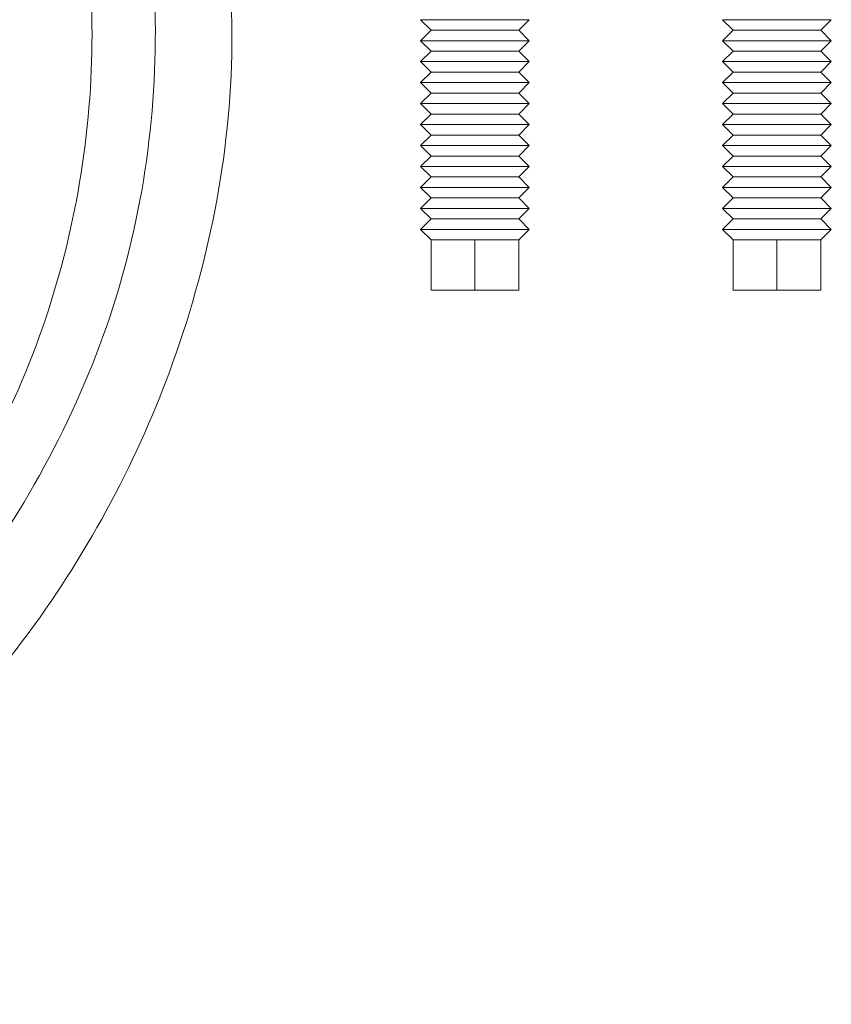
# Model space of a CAD drawing. Units: inches. Extents: x -11.7 to 9.7, y -12.7 to 3.1.
# Drawn here: x -2.6 to -0.9, y -9 to -7 of the extents above; entities that cross this region are included whole.
import ezdxf

# ---------------------------------------------------------------- set-up
doc = ezdxf.new("R2010")
doc.units = ezdxf.units.IN
doc.header["$MEASUREMENT"] = 0

msp = doc.modelspace()

# ---------------------------------------------------------------- linework, layer by layer
at = {"color": 0, "linetype": 'Continuous', "lineweight": 0}
for p, q in [((-1.5492, -7.0342), (-1.7652, -7.0342)), ((-1.5492, -7.0342), (-1.7652, -7.0342)), ((-1.5492, -7.0342), (-1.7652, -7.0342)), ((-1.5492, -7.0342), (-1.7652, -7.0342)), ((-1.7444, -7.0551), (-1.7652, -7.0342)), ((-1.7444, -7.0551), (-1.7652, -7.0342)), ((-1.57, -7.0551), (-1.5492, -7.0342)), ((-1.57, -7.0551), (-1.5492, -7.0342)), ((-0.9492, -7.0342), (-1.1652, -7.0342)), ((-0.9492, -7.0342), (-1.1652, -7.0342)), ((-0.9492, -7.0342), (-1.1652, -7.0342)), ((-0.9492, -7.0342), (-1.1652, -7.0342)), ((-1.1444, -7.0551), (-1.1652, -7.0342)), ((-1.1444, -7.0551), (-1.1652, -7.0342)), ((-0.97, -7.0551), (-0.9492, -7.0342)), ((-0.97, -7.0551), (-0.9492, -7.0342)), ((-1.7444, -7.0551), (-1.7652, -7.0759)), ((-1.7444, -7.0551), (-1.7652, -7.0759)), ((-1.57, -7.0551), (-1.7444, -7.0551)), ((-1.57, -7.0551), (-1.7444, -7.0551)), ((-1.57, -7.0551), (-1.7444, -7.0551)), ((-1.57, -7.0551), (-1.7444, -7.0551)), ((-1.57, -7.0551), (-1.5492, -7.0759)), ((-1.57, -7.0551), (-1.5492, -7.0759)), ((-1.1444, -7.0551), (-1.1652, -7.0759)), ((-1.1444, -7.0551), (-1.1652, -7.0759)), ((-0.97, -7.0551), (-1.1444, -7.0551)), ((-0.97, -7.0551), (-1.1444, -7.0551)), ((-0.97, -7.0551), (-1.1444, -7.0551)), ((-0.97, -7.0551), (-1.1444, -7.0551)), ((-0.97, -7.0551), (-0.9492, -7.0759)), ((-0.97, -7.0551), (-0.9492, -7.0759)), ((-1.5492, -7.0759), (-1.7652, -7.0759)), ((-1.5492, -7.0759), (-1.7652, -7.0759)), ((-1.5492, -7.0759), (-1.7652, -7.0759)), ((-1.5492, -7.0759), (-1.7652, -7.0759)), ((-1.7444, -7.0967), (-1.7652, -7.0759)), ((-1.7444, -7.0967), (-1.7652, -7.0759)), ((-1.57, -7.0967), (-1.5492, -7.0759)), ((-1.57, -7.0967), (-1.5492, -7.0759)), ((-0.9492, -7.0759), (-1.1652, -7.0759)), ((-0.9492, -7.0759), (-1.1652, -7.0759)), ((-0.9492, -7.0759), (-1.1652, -7.0759)), ((-0.9492, -7.0759), (-1.1652, -7.0759)), ((-1.1444, -7.0967), (-1.1652, -7.0759)), ((-1.1444, -7.0967), (-1.1652, -7.0759)), ((-0.97, -7.0967), (-0.9492, -7.0759)), ((-0.97, -7.0967), (-0.9492, -7.0759)), ((-1.7444, -7.0967), (-1.7652, -7.1176)), ((-1.7444, -7.0967), (-1.7652, -7.1176)), ((-1.57, -7.0967), (-1.7444, -7.0967)), ((-1.57, -7.0967), (-1.7444, -7.0967)), ((-1.57, -7.0967), (-1.7444, -7.0967)), ((-1.57, -7.0967), (-1.7444, -7.0967)), ((-1.57, -7.0967), (-1.5492, -7.1176)), ((-1.57, -7.0967), (-1.5492, -7.1176)), ((-1.1444, -7.0967), (-1.1652, -7.1176)), ((-1.1444, -7.0967), (-1.1652, -7.1176)), ((-0.97, -7.0967), (-1.1444, -7.0967)), ((-0.97, -7.0967), (-1.1444, -7.0967)), ((-0.97, -7.0967), (-1.1444, -7.0967)), ((-0.97, -7.0967), (-1.1444, -7.0967)), ((-0.97, -7.0967), (-0.9492, -7.1176)), ((-0.97, -7.0967), (-0.9492, -7.1176)), ((-1.5492, -7.1176), (-1.7652, -7.1176)), ((-1.5492, -7.1176), (-1.7652, -7.1176)), ((-1.5492, -7.1176), (-1.7652, -7.1176)), ((-1.5492, -7.1176), (-1.7652, -7.1176)), ((-1.7444, -7.1384), (-1.7652, -7.1176)), ((-1.7444, -7.1384), (-1.7652, -7.1176)), ((-1.57, -7.1384), (-1.5492, -7.1176)), ((-1.57, -7.1384), (-1.5492, -7.1176)), ((-0.9492, -7.1176), (-1.1652, -7.1176)), ((-0.9492, -7.1176), (-1.1652, -7.1176)), ((-0.9492, -7.1176), (-1.1652, -7.1176)), ((-0.9492, -7.1176), (-1.1652, -7.1176)), ((-1.1444, -7.1384), (-1.1652, -7.1176)), ((-1.1444, -7.1384), (-1.1652, -7.1176)), ((-0.97, -7.1384), (-0.9492, -7.1176)), ((-0.97, -7.1384), (-0.9492, -7.1176)), ((-1.7444, -7.1384), (-1.7652, -7.1592)), ((-1.7444, -7.1384), (-1.7652, -7.1592)), ((-1.57, -7.1384), (-1.7444, -7.1384)), ((-1.57, -7.1384), (-1.7444, -7.1384)), ((-1.57, -7.1384), (-1.7444, -7.1384)), ((-1.57, -7.1384), (-1.7444, -7.1384)), ((-1.57, -7.1384), (-1.5492, -7.1592)), ((-1.57, -7.1384), (-1.5492, -7.1592)), ((-1.1444, -7.1384), (-1.1652, -7.1592)), ((-1.1444, -7.1384), (-1.1652, -7.1592)), ((-0.97, -7.1384), (-1.1444, -7.1384)), ((-0.97, -7.1384), (-1.1444, -7.1384)), ((-0.97, -7.1384), (-1.1444, -7.1384)), ((-0.97, -7.1384), (-1.1444, -7.1384)), ((-0.97, -7.1384), (-0.9492, -7.1592)), ((-0.97, -7.1384), (-0.9492, -7.1592)), ((-1.5492, -7.1592), (-1.7652, -7.1592)), ((-1.5492, -7.1592), (-1.7652, -7.1592)), ((-1.5492, -7.1592), (-1.7652, -7.1592)), ((-1.5492, -7.1592), (-1.7652, -7.1592)), ((-1.7444, -7.1801), (-1.7652, -7.1592)), ((-1.7444, -7.1801), (-1.7652, -7.1592)), ((-1.57, -7.1801), (-1.5492, -7.1592)), ((-1.57, -7.1801), (-1.5492, -7.1592)), ((-0.9492, -7.1592), (-1.1652, -7.1592)), ((-0.9492, -7.1592), (-1.1652, -7.1592)), ((-0.9492, -7.1592), (-1.1652, -7.1592)), ((-0.9492, -7.1592), (-1.1652, -7.1592)), ((-1.1444, -7.1801), (-1.1652, -7.1592)), ((-1.1444, -7.1801), (-1.1652, -7.1592)), ((-0.97, -7.1801), (-0.9492, -7.1592)), ((-0.97, -7.1801), (-0.9492, -7.1592)), ((-1.7444, -7.1801), (-1.7652, -7.2009)), ((-1.7444, -7.1801), (-1.7652, -7.2009)), ((-1.57, -7.1801), (-1.7444, -7.1801)), ((-1.57, -7.1801), (-1.7444, -7.1801)), ((-1.57, -7.1801), (-1.7444, -7.1801)), ((-1.57, -7.1801), (-1.7444, -7.1801)), ((-1.57, -7.1801), (-1.5492, -7.2009)), ((-1.57, -7.1801), (-1.5492, -7.2009)), ((-1.1444, -7.1801), (-1.1652, -7.2009)), ((-1.1444, -7.1801), (-1.1652, -7.2009)), ((-0.97, -7.1801), (-1.1444, -7.1801)), ((-0.97, -7.1801), (-1.1444, -7.1801)), ((-0.97, -7.1801), (-1.1444, -7.1801)), ((-0.97, -7.1801), (-1.1444, -7.1801)), ((-0.97, -7.1801), (-0.9492, -7.2009)), ((-0.97, -7.1801), (-0.9492, -7.2009)), ((-1.5492, -7.2009), (-1.7652, -7.2009)), ((-1.5492, -7.2009), (-1.7652, -7.2009)), ((-1.5492, -7.2009), (-1.7652, -7.2009)), ((-1.5492, -7.2009), (-1.7652, -7.2009)), ((-1.7444, -7.2217), (-1.7652, -7.2009)), ((-1.7444, -7.2217), (-1.7652, -7.2009)), ((-1.57, -7.2217), (-1.5492, -7.2009)), ((-1.57, -7.2217), (-1.5492, -7.2009)), ((-0.9492, -7.2009), (-1.1652, -7.2009)), ((-0.9492, -7.2009), (-1.1652, -7.2009)), ((-0.9492, -7.2009), (-1.1652, -7.2009)), ((-0.9492, -7.2009), (-1.1652, -7.2009)), ((-1.1444, -7.2217), (-1.1652, -7.2009)), ((-1.1444, -7.2217), (-1.1652, -7.2009)), ((-0.97, -7.2217), (-0.9492, -7.2009)), ((-0.97, -7.2217), (-0.9492, -7.2009)), ((-1.7444, -7.2217), (-1.7652, -7.2426)), ((-1.7444, -7.2217), (-1.7652, -7.2426)), ((-1.57, -7.2217), (-1.7444, -7.2217)), ((-1.57, -7.2217), (-1.7444, -7.2217)), ((-1.57, -7.2217), (-1.7444, -7.2217)), ((-1.57, -7.2217), (-1.7444, -7.2217)), ((-1.57, -7.2217), (-1.5492, -7.2426)), ((-1.57, -7.2217), (-1.5492, -7.2426)), ((-1.1444, -7.2217), (-1.1652, -7.2426)), ((-1.1444, -7.2217), (-1.1652, -7.2426)), ((-0.97, -7.2217), (-1.1444, -7.2217)), ((-0.97, -7.2217), (-1.1444, -7.2217)), ((-0.97, -7.2217), (-1.1444, -7.2217)), ((-0.97, -7.2217), (-1.1444, -7.2217)), ((-0.97, -7.2217), (-0.9492, -7.2426)), ((-0.97, -7.2217), (-0.9492, -7.2426)), ((-1.5492, -7.2426), (-1.7652, -7.2426)), ((-1.5492, -7.2426), (-1.7652, -7.2426)), ((-1.5492, -7.2426), (-1.7652, -7.2426)), ((-1.5492, -7.2426), (-1.7652, -7.2426)), ((-1.7444, -7.2634), (-1.7652, -7.2426)), ((-1.7444, -7.2634), (-1.7652, -7.2426)), ((-1.57, -7.2634), (-1.5492, -7.2426)), ((-1.57, -7.2634), (-1.5492, -7.2426)), ((-0.9492, -7.2426), (-1.1652, -7.2426)), ((-0.9492, -7.2426), (-1.1652, -7.2426)), ((-0.9492, -7.2426), (-1.1652, -7.2426)), ((-0.9492, -7.2426), (-1.1652, -7.2426)), ((-1.1444, -7.2634), (-1.1652, -7.2426)), ((-1.1444, -7.2634), (-1.1652, -7.2426)), ((-0.97, -7.2634), (-0.9492, -7.2426)), ((-0.97, -7.2634), (-0.9492, -7.2426)), ((-1.7444, -7.2634), (-1.7652, -7.2842)), ((-1.7444, -7.2634), (-1.7652, -7.2842)), ((-1.57, -7.2634), (-1.7444, -7.2634)), ((-1.57, -7.2634), (-1.7444, -7.2634)), ((-1.57, -7.2634), (-1.7444, -7.2634)), ((-1.57, -7.2634), (-1.7444, -7.2634)), ((-1.57, -7.2634), (-1.5492, -7.2842)), ((-1.57, -7.2634), (-1.5492, -7.2842)), ((-1.1444, -7.2634), (-1.1652, -7.2842)), ((-1.1444, -7.2634), (-1.1652, -7.2842)), ((-0.97, -7.2634), (-1.1444, -7.2634)), ((-0.97, -7.2634), (-1.1444, -7.2634)), ((-0.97, -7.2634), (-1.1444, -7.2634)), ((-0.97, -7.2634), (-1.1444, -7.2634)), ((-0.97, -7.2634), (-0.9492, -7.2842)), ((-0.97, -7.2634), (-0.9492, -7.2842)), ((-1.5492, -7.2842), (-1.7652, -7.2842)), ((-1.5492, -7.2842), (-1.7652, -7.2842)), ((-1.5492, -7.2842), (-1.7652, -7.2842)), ((-1.5492, -7.2842), (-1.7652, -7.2842)), ((-1.7444, -7.3051), (-1.7652, -7.2842)), ((-1.7444, -7.3051), (-1.7652, -7.2842)), ((-1.57, -7.3051), (-1.5492, -7.2842)), ((-1.57, -7.3051), (-1.5492, -7.2842)), ((-0.9492, -7.2842), (-1.1652, -7.2842)), ((-0.9492, -7.2842), (-1.1652, -7.2842)), ((-0.9492, -7.2842), (-1.1652, -7.2842)), ((-0.9492, -7.2842), (-1.1652, -7.2842)), ((-1.1444, -7.3051), (-1.1652, -7.2842)), ((-1.1444, -7.3051), (-1.1652, -7.2842)), ((-0.97, -7.3051), (-0.9492, -7.2842)), ((-0.97, -7.3051), (-0.9492, -7.2842)), ((-1.7444, -7.3051), (-1.7652, -7.3259)), ((-1.7444, -7.3051), (-1.7652, -7.3259)), ((-1.57, -7.3051), (-1.7444, -7.3051)), ((-1.57, -7.3051), (-1.7444, -7.3051)), ((-1.57, -7.3051), (-1.7444, -7.3051)), ((-1.57, -7.3051), (-1.7444, -7.3051)), ((-1.57, -7.3051), (-1.5492, -7.3259)), ((-1.57, -7.3051), (-1.5492, -7.3259)), ((-1.1444, -7.3051), (-1.1652, -7.3259)), ((-1.1444, -7.3051), (-1.1652, -7.3259)), ((-0.97, -7.3051), (-1.1444, -7.3051)), ((-0.97, -7.3051), (-1.1444, -7.3051)), ((-0.97, -7.3051), (-1.1444, -7.3051)), ((-0.97, -7.3051), (-1.1444, -7.3051)), ((-0.97, -7.3051), (-0.9492, -7.3259)), ((-0.97, -7.3051), (-0.9492, -7.3259)), ((-1.5492, -7.3259), (-1.7652, -7.3259)), ((-1.5492, -7.3259), (-1.7652, -7.3259)), ((-1.5492, -7.3259), (-1.7652, -7.3259)), ((-1.5492, -7.3259), (-1.7652, -7.3259)), ((-1.7444, -7.3467), (-1.7652, -7.3259)), ((-1.7444, -7.3467), (-1.7652, -7.3259)), ((-1.57, -7.3467), (-1.5492, -7.3259)), ((-1.57, -7.3467), (-1.5492, -7.3259)), ((-0.9492, -7.3259), (-1.1652, -7.3259)), ((-0.9492, -7.3259), (-1.1652, -7.3259)), ((-0.9492, -7.3259), (-1.1652, -7.3259)), ((-0.9492, -7.3259), (-1.1652, -7.3259)), ((-1.1444, -7.3467), (-1.1652, -7.3259)), ((-1.1444, -7.3467), (-1.1652, -7.3259)), ((-0.97, -7.3467), (-0.9492, -7.3259)), ((-0.97, -7.3467), (-0.9492, -7.3259)), ((-1.7444, -7.3467), (-1.7652, -7.3676)), ((-1.7444, -7.3467), (-1.7652, -7.3676)), ((-1.57, -7.3467), (-1.7444, -7.3467)), ((-1.57, -7.3467), (-1.7444, -7.3467)), ((-1.57, -7.3467), (-1.7444, -7.3467)), ((-1.57, -7.3467), (-1.7444, -7.3467)), ((-1.57, -7.3467), (-1.5492, -7.3676)), ((-1.57, -7.3467), (-1.5492, -7.3676)), ((-1.1444, -7.3467), (-1.1652, -7.3676)), ((-1.1444, -7.3467), (-1.1652, -7.3676)), ((-0.97, -7.3467), (-1.1444, -7.3467)), ((-0.97, -7.3467), (-1.1444, -7.3467)), ((-0.97, -7.3467), (-1.1444, -7.3467)), ((-0.97, -7.3467), (-1.1444, -7.3467)), ((-0.97, -7.3467), (-0.9492, -7.3676)), ((-0.97, -7.3467), (-0.9492, -7.3676)), ((-1.5492, -7.3676), (-1.7652, -7.3676)), ((-1.5492, -7.3676), (-1.7652, -7.3676)), ((-1.5492, -7.3676), (-1.7652, -7.3676)), ((-1.5492, -7.3676), (-1.7652, -7.3676)), ((-1.7444, -7.3884), (-1.7652, -7.3676)), ((-1.7444, -7.3884), (-1.7652, -7.3676)), ((-1.57, -7.3884), (-1.5492, -7.3676)), ((-1.57, -7.3884), (-1.5492, -7.3676)), ((-0.9492, -7.3676), (-1.1652, -7.3676)), ((-0.9492, -7.3676), (-1.1652, -7.3676)), ((-0.9492, -7.3676), (-1.1652, -7.3676)), ((-0.9492, -7.3676), (-1.1652, -7.3676)), ((-1.1444, -7.3884), (-1.1652, -7.3676)), ((-1.1444, -7.3884), (-1.1652, -7.3676)), ((-0.97, -7.3884), (-0.9492, -7.3676)), ((-0.97, -7.3884), (-0.9492, -7.3676)), ((-1.7444, -7.3884), (-1.7652, -7.4092)), ((-1.7444, -7.3884), (-1.7652, -7.4092)), ((-1.57, -7.3884), (-1.7444, -7.3884)), ((-1.57, -7.3884), (-1.7444, -7.3884)), ((-1.57, -7.3884), (-1.7444, -7.3884)), ((-1.57, -7.3884), (-1.7444, -7.3884)), ((-1.57, -7.3884), (-1.5492, -7.4092)), ((-1.57, -7.3884), (-1.5492, -7.4092)), ((-1.1444, -7.3884), (-1.1652, -7.4092)), ((-1.1444, -7.3884), (-1.1652, -7.4092)), ((-0.97, -7.3884), (-1.1444, -7.3884)), ((-0.97, -7.3884), (-1.1444, -7.3884)), ((-0.97, -7.3884), (-1.1444, -7.3884)), ((-0.97, -7.3884), (-1.1444, -7.3884)), ((-0.97, -7.3884), (-0.9492, -7.4092)), ((-0.97, -7.3884), (-0.9492, -7.4092)), ((-1.5492, -7.4092), (-1.7652, -7.4092)), ((-1.5492, -7.4092), (-1.7652, -7.4092)), ((-1.5492, -7.4092), (-1.7652, -7.4092)), ((-1.5492, -7.4092), (-1.7652, -7.4092)), ((-1.7444, -7.4301), (-1.7652, -7.4092)), ((-1.7444, -7.4301), (-1.7652, -7.4092)), ((-1.57, -7.4301), (-1.5492, -7.4092)), ((-1.57, -7.4301), (-1.5492, -7.4092)), ((-0.9492, -7.4092), (-1.1652, -7.4092)), ((-0.9492, -7.4092), (-1.1652, -7.4092)), ((-0.9492, -7.4092), (-1.1652, -7.4092)), ((-0.9492, -7.4092), (-1.1652, -7.4092)), ((-1.1444, -7.4301), (-1.1652, -7.4092)), ((-1.1444, -7.4301), (-1.1652, -7.4092)), ((-0.97, -7.4301), (-0.9492, -7.4092)), ((-0.97, -7.4301), (-0.9492, -7.4092)), ((-1.7444, -7.4301), (-1.7652, -7.4509)), ((-1.7444, -7.4301), (-1.7652, -7.4509)), ((-1.57, -7.4301), (-1.7444, -7.4301)), ((-1.57, -7.4301), (-1.7444, -7.4301)), ((-1.57, -7.4301), (-1.7444, -7.4301)), ((-1.57, -7.4301), (-1.7444, -7.4301)), ((-1.57, -7.4301), (-1.5492, -7.4509)), ((-1.57, -7.4301), (-1.5492, -7.4509)), ((-1.1444, -7.4301), (-1.1652, -7.4509)), ((-1.1444, -7.4301), (-1.1652, -7.4509)), ((-0.97, -7.4301), (-1.1444, -7.4301)), ((-0.97, -7.4301), (-1.1444, -7.4301)), ((-0.97, -7.4301), (-1.1444, -7.4301)), ((-0.97, -7.4301), (-1.1444, -7.4301)), ((-0.97, -7.4301), (-0.9492, -7.4509)), ((-0.97, -7.4301), (-0.9492, -7.4509)), ((-1.5492, -7.4509), (-1.7652, -7.4509)), ((-1.5492, -7.4509), (-1.7652, -7.4509)), ((-1.5492, -7.4509), (-1.7652, -7.4509)), ((-1.5492, -7.4509), (-1.7652, -7.4509)), ((-1.7444, -7.4717), (-1.7652, -7.4509)), ((-1.7444, -7.4717), (-1.7652, -7.4509)), ((-1.57, -7.4717), (-1.5492, -7.4509)), ((-1.57, -7.4717), (-1.5492, -7.4509)), ((-0.9492, -7.4509), (-1.1652, -7.4509)), ((-0.9492, -7.4509), (-1.1652, -7.4509)), ((-0.9492, -7.4509), (-1.1652, -7.4509)), ((-0.9492, -7.4509), (-1.1652, -7.4509)), ((-1.1444, -7.4717), (-1.1652, -7.4509)), ((-1.1444, -7.4717), (-1.1652, -7.4509)), ((-0.97, -7.4717), (-0.9492, -7.4509)), ((-0.97, -7.4717), (-0.9492, -7.4509)), ((-1.7444, -7.4717), (-1.7444, -7.5717)), ((-1.57, -7.4717), (-1.7444, -7.4717)), ((-1.57, -7.4717), (-1.7444, -7.4717)), ((-1.6572, -7.4717), (-1.6572, -7.5717)), ((-1.5701, -7.4717), (-1.5701, -7.5717)), ((-1.1444, -7.4717), (-1.1444, -7.5717)), ((-0.97, -7.4717), (-1.1444, -7.4717)), ((-0.97, -7.4717), (-1.1444, -7.4717)), ((-1.0572, -7.4717), (-1.0572, -7.5717)), ((-0.9701, -7.4717), (-0.9701, -7.5717)), ((-1.7444, -7.5717), (-1.6572, -7.5717)), ((-1.6572, -7.5717), (-1.5701, -7.5717)), ((-1.1444, -7.5717), (-1.0572, -7.5717)), ((-1.0572, -7.5717), (-0.9701, -7.5717))]:
    msp.add_line(p, q, dxfattribs=at)
for points, knots in [([(-5.0791, -8.5964), (-5.2363, -8.5088), (-5.3821, -8.3975), (-5.6527, -8.1233), (-5.7755, -7.9516), (-5.955, -7.5816), (-6.0127, -7.3776), (-6.0512, -6.985), (-6.0403, -6.7924), (-5.9622, -6.4025), (-5.8878, -6.2018), (-5.6788, -5.8316), (-5.5389, -5.6581), (-5.2207, -5.3854), (-5.0407, -5.2807), (-4.6663, -5.1318), (-4.4667, -5.0866), (-4.0503, -5.0542), (-3.8278, -5.0719), (-3.405, -5.1788), (-3.1991, -5.2705), (-2.852, -5.5082), (-2.7028, -5.6514), (-2.4493, -5.9784), (-2.3443, -6.1679), (-2.19, -6.5812), (-2.1439, -6.8127), (-2.1365, -7.2626), (-2.1775, -7.4862), (-2.3168, -7.887), (-2.4127, -8.0716), (-2.666, -8.4211), (-2.832, -8.5857), (-3.178, -8.834), (-3.3574, -8.9275), (-3.5452, -8.9905)], [20.64444, 20.64444, 20.64444, 20.64444, 21.183042, 21.183042, 21.799953, 21.799953, 22.416829, 22.416829, 22.983253, 22.983253, 23.609742, 23.609742, 24.258587, 24.258587, 24.866976, 24.866976, 25.467385, 25.467385, 26.119714, 26.119714, 26.775778, 26.775778, 27.381572, 27.381572, 28.017008, 28.017008, 28.70517, 28.70517, 29.366841, 29.366841, 29.977969, 29.977969, 30.661738, 30.661738, 31.255349, 31.255349, 31.255349, 31.255349]), ([(-3.5889, -8.8469), (-3.4162, -8.7886), (-3.2509, -8.7028), (-2.9414, -8.4803), (-2.7969, -8.3368), (-2.5477, -8.0058), (-2.4425, -7.8111), (-2.3113, -7.4046), (-2.2843, -7.1877), (-2.3025, -6.7832), (-2.3439, -6.5897), (-2.4826, -6.2238), (-2.5829, -6.0473), (-2.8371, -5.7269), (-2.9978, -5.5812), (-3.3459, -5.3663), (-3.5367, -5.2928), (-3.9113, -5.2158), (-4.0991, -5.206), (-4.4849, -5.2421), (-4.6871, -5.294), (-5.0592, -5.4601), (-5.2329, -5.58), (-5.5037, -5.8525), (-5.6106, -6.0028), (-5.7776, -6.3311), (-5.8376, -6.5143), (-5.9006, -6.898), (-5.9, -7.1047), (-5.8277, -7.4852), (-5.759, -7.665), (-5.5745, -7.9756), (-5.4608, -8.1131), (-5.2468, -8.3065), (-5.1545, -8.3757), (-5.0566, -8.4354)], [0.025117, 0.025117, 0.025117, 0.025117, 0.571438, 0.571438, 1.168657, 1.168657, 1.814597, 1.814597, 2.450112, 2.450112, 3.029235, 3.029235, 3.624097, 3.624097, 4.25604, 4.25604, 4.851221, 4.851221, 5.403399, 5.403399, 6.013472, 6.013472, 6.625893, 6.625893, 7.166047, 7.166047, 7.731078, 7.731078, 8.332509, 8.332509, 8.893016, 8.893016, 9.416481, 9.416481, 9.758343, 9.758343, 9.758343, 9.758343]), ([(-5.0311, -8.3194), (-5.0364, -8.316), (-5.0416, -8.3127), (-5.1825, -8.2215), (-5.3048, -8.1097), (-5.5113, -7.8544), (-5.5969, -7.7069), (-5.7249, -7.3843), (-5.7648, -7.2034), (-5.7816, -6.8451), (-5.7581, -6.6626), (-5.6544, -6.3372), (-5.5799, -6.1879), (-5.3849, -5.9058), (-5.2577, -5.7725), (-4.9658, -5.5497), (-4.7953, -5.4593), (-4.446, -5.3474), (-4.2627, -5.3253), (-3.9146, -5.3372), (-3.7448, -5.3671), (-3.4011, -5.4814), (-3.2263, -5.5755), (-2.9216, -5.8084), (-2.7868, -5.9512), (-2.5943, -6.2586), (-2.525, -6.4207), (-2.4311, -6.7703), (-2.4105, -6.9635), (-2.4301, -7.351), (-2.4741, -7.5502), (-2.622, -7.9106), (-2.7266, -8.0775), (-2.9753, -8.3516), (-3.1174, -8.4664), (-3.3395, -8.5996), (-3.411, -8.6365), (-3.5161, -8.6828), (-3.5482, -8.6959), (-3.6783, -8.7449), (-3.7794, -8.7737), (-4.0851, -8.8336), (-4.2993, -8.8391), (-4.6664, -8.7736), (-4.8268, -8.721), (-4.9767, -8.6493)], [10.094918, 10.094918, 10.094918, 10.094918, 10.113625, 10.113625, 10.598514, 10.598514, 11.098737, 11.098737, 11.639598, 11.639598, 12.1748, 12.1748, 12.664369, 12.664369, 13.20381, 13.20381, 13.766143, 13.766143, 14.304169, 14.304169, 14.811063, 14.811063, 15.390725, 15.390725, 15.961602, 15.961602, 16.478806, 16.478806, 17.047789, 17.047789, 17.642667, 17.642667, 18.216446, 18.216446, 18.752969, 18.752969, 18.993347, 18.993347, 19.097392, 19.097392, 19.410448, 19.410448, 20.03196, 20.03196, 20.529222, 20.529222, 20.529222, 20.529222])]:
    msp.add_open_spline(points, degree=3, knots=knots, dxfattribs=at)

doc.saveas('drawing.dxf')
